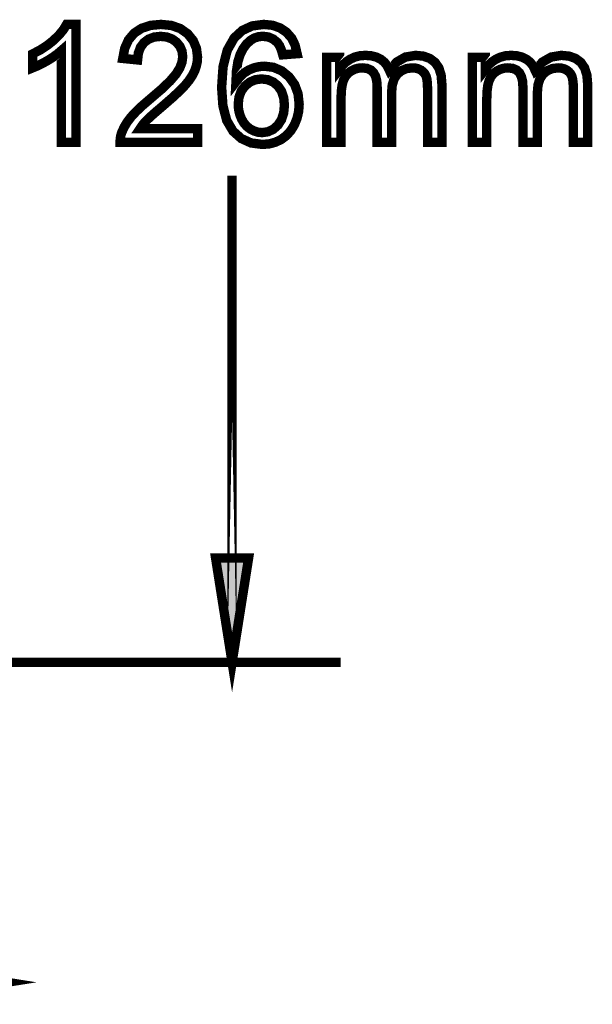
# Model space of a CAD drawing. Extents: x -1.04 to 2.19, y 0.75 to 3.73.
# Drawn here: x 0.5 to 0.68, y 0.78 to 1.09 of the extents above; entities that cross this region are included whole.
import ezdxf

# ---------------------------------------------------------------- set-up
doc = ezdxf.new("R2010")
doc.units = 0
doc.header["$LTSCALE"] = 0.000394
doc.header["$MEASUREMENT"] = 0
doc.linetypes.add('BORDER', pattern=[7e-06, 2e-06, -1e-06, 2e-06, -1e-06, 0, -1e-06])
doc.layers.get('0').update_dxf_attribs({"linetype": 'CONTINUOUS'})
doc.layers.add('___SHELL', color=7, linetype='CONTINUOUS')

msp = doc.modelspace()

# ---------------------------------------------------------------- linework, layer by layer
at = {"color": 1, "linetype": 'BORDER', "const_width": 0.003}
for points in [[(0.565157, 0.885063), (0.565157, 1.040839)], [(0.267992, 0.885063), (0.599957, 0.885063)]]:
    msp.add_lwpolyline(points, close=True, dxfattribs=at)
at = {"color": 1, "linetype": 'Continuous', "const_width": 0.003}
for points in [[(0.55987, 0.918465), (0.565157, 0.885063), (0.570449, 0.918465)], [(0.459571, 0.777413), (0.492976, 0.782701), (0.459571, 0.787992)]]:
    msp.add_lwpolyline(points, close=True, dxfattribs=at)
at = {"color": 1, "linetype": 'Continuous'}
msp.add_solid([(0.55987, 0.918465), (0.565157, 0.885063), (0.55987, 0.918465), (0.570449, 0.918465)], dxfattribs=at)
at = {"layer": '___SHELL', "color": 1, "linetype": 'Continuous', "const_width": 0.003}
for points in [[(0.515118, 1.051441), (0.510504, 1.051441), (0.510504, 1.080862), (0.509276, 1.079803), (0.507821, 1.078744), (0.506134, 1.077685), (0.504386, 1.076713), (0.502763, 1.075918), (0.501264, 1.075303), (0.501264, 1.07976), (0.503741, 1.081062), (0.506, 1.082533), (0.508043, 1.084173), (0.509784, 1.085886), (0.511154, 1.087564), (0.51215, 1.089209), (0.515118, 1.089209)], [(0.554142, 1.055882), (0.554142, 1.051441), (0.529283, 1.051441), (0.529318, 1.052538), (0.529494, 1.053607), (0.529815, 1.054646), (0.530576, 1.056334), (0.53159, 1.058002), (0.532854, 1.059654), (0.53446, 1.061379), (0.536475, 1.063277), (0.538898, 1.065346), (0.542546, 1.068467), (0.54531, 1.071123), (0.547189, 1.073315), (0.548386, 1.075234), (0.549104, 1.077086), (0.549343, 1.078866), (0.549125, 1.0806), (0.548471, 1.082144), (0.547382, 1.0835), (0.545938, 1.084544), (0.544231, 1.085172), (0.54226, 1.085382), (0.540185, 1.08516), (0.538407, 1.084492), (0.536925, 1.083378), (0.535808, 1.081873), (0.535132, 1.080027), (0.534894, 1.077843), (0.53015, 1.078323), (0.530774, 1.081587), (0.531998, 1.084287), (0.533819, 1.086425), (0.536182, 1.087971), (0.539032, 1.088899), (0.542366, 1.089209), (0.545722, 1.088873), (0.548576, 1.087871), (0.550929, 1.086205), (0.552687, 1.084042), (0.55374, 1.081561), (0.554091, 1.07876), (0.553988, 1.077264), (0.553679, 1.075785), (0.553161, 1.074323), (0.552411, 1.072843), (0.551389, 1.071312), (0.550098, 1.069732), (0.548354, 1.067924), (0.54598, 1.065718), (0.542976, 1.063114), (0.540541, 1.061035), (0.538763, 1.059457), (0.537646, 1.058378), (0.536904, 1.05755), (0.536253, 1.056718), (0.535693, 1.055882)], [(0.585969, 1.079839), (0.581382, 1.07948), (0.580913, 1.081128), (0.580332, 1.082446), (0.579638, 1.083429), (0.57829, 1.08453), (0.576749, 1.08519), (0.575016, 1.085409), (0.573605, 1.085272), (0.572315, 1.084859), (0.571146, 1.084173), (0.569793, 1.082951), (0.568646, 1.081402), (0.567705, 1.079531), (0.567003, 1.077211), (0.566567, 1.074314), (0.566398, 1.070839), (0.567593, 1.072384), (0.568952, 1.073642), (0.57048, 1.07461), (0.572111, 1.075291), (0.573796, 1.075701), (0.575531, 1.075839), (0.57846, 1.075462), (0.58108, 1.07433), (0.583394, 1.072441), (0.585198, 1.069952), (0.586281, 1.067026), (0.586642, 1.063657), (0.58647, 1.06135), (0.585959, 1.059156), (0.58511, 1.057071), (0.583966, 1.055203), (0.582568, 1.053649), (0.580917, 1.052413), (0.57906, 1.051516), (0.577044, 1.050981), (0.574866, 1.050803), (0.571252, 1.051274), (0.568115, 1.052687), (0.565453, 1.055047), (0.563427, 1.05849), (0.562214, 1.063155), (0.561811, 1.069043), (0.562258, 1.075649), (0.563599, 1.08093), (0.565839, 1.08489), (0.568448, 1.087287), (0.571602, 1.088728), (0.575303, 1.089209), (0.57808, 1.088932), (0.580503, 1.0881), (0.582571, 1.086713), (0.584209, 1.084846), (0.58534, 1.082553)], [(0.595441, 1.051441), (0.595441, 1.078681), (0.599563, 1.078681), (0.599563, 1.074866), (0.600515, 1.076111), (0.601653, 1.077183), (0.60298, 1.078079), (0.604465, 1.078758), (0.606083, 1.079167), (0.607831, 1.079303), (0.609726, 1.079164), (0.611378, 1.078744), (0.612787, 1.078043), (0.613954, 1.077093), (0.614865, 1.075925), (0.61552, 1.074531), (0.617895, 1.077181), (0.620699, 1.078772), (0.623933, 1.079303), (0.626429, 1.079053), (0.628508, 1.078303), (0.630169, 1.077055), (0.63138, 1.075287), (0.632108, 1.072984), (0.63235, 1.070146), (0.63235, 1.051441), (0.62776, 1.051441), (0.62776, 1.068602), (0.62771, 1.07028), (0.627562, 1.071611), (0.627315, 1.072598), (0.626929, 1.073353), (0.626386, 1.074007), (0.625685, 1.074559), (0.624851, 1.074969), (0.623925, 1.075219), (0.622909, 1.075303), (0.621102, 1.07509), (0.619512, 1.07445), (0.618138, 1.073386), (0.617085, 1.071858), (0.616449, 1.06982), (0.616236, 1.067272), (0.616236, 1.051441), (0.611622, 1.051441), (0.611622, 1.069138), (0.611496, 1.071024), (0.611119, 1.072564), (0.610492, 1.07376), (0.609581, 1.074617), (0.608351, 1.075131), (0.606799, 1.075303), (0.605534, 1.075189), (0.604334, 1.074844), (0.603197, 1.074268), (0.602195, 1.073481), (0.601395, 1.072483), (0.600799, 1.071276), (0.600384, 1.06976), (0.600137, 1.067859), (0.600055, 1.065575), (0.600055, 1.051441)], [(0.642126, 1.051441), (0.642126, 1.078681), (0.646248, 1.078681), (0.646248, 1.074866), (0.6472, 1.076111), (0.648338, 1.077183), (0.649665, 1.078079), (0.65115, 1.078758), (0.652768, 1.079167), (0.654516, 1.079303), (0.656411, 1.079164), (0.658063, 1.078744), (0.659472, 1.078043), (0.660639, 1.077093), (0.66155, 1.075925), (0.662205, 1.074531), (0.66458, 1.077181), (0.667384, 1.078772), (0.670618, 1.079303), (0.673114, 1.079053), (0.675193, 1.078303), (0.676854, 1.077055), (0.678065, 1.075287), (0.678793, 1.072984), (0.679035, 1.070146), (0.679035, 1.051441), (0.674445, 1.051441), (0.674445, 1.068602), (0.674395, 1.07028), (0.674247, 1.071611), (0.674, 1.072598), (0.673614, 1.073353), (0.673071, 1.074007), (0.67237, 1.074559), (0.671536, 1.074969), (0.67061, 1.075219), (0.669594, 1.075303), (0.667787, 1.07509), (0.666197, 1.07445), (0.664823, 1.073386), (0.66377, 1.071858), (0.663134, 1.06982), (0.662921, 1.067272), (0.662921, 1.051441), (0.658307, 1.051441), (0.658307, 1.069138), (0.658181, 1.071024), (0.657804, 1.072564), (0.657177, 1.07376), (0.656266, 1.074617), (0.655036, 1.075131), (0.653484, 1.075303), (0.652219, 1.075189), (0.651019, 1.074844), (0.649882, 1.074268), (0.64888, 1.073481), (0.64808, 1.072483), (0.647484, 1.071276), (0.647069, 1.06976), (0.646822, 1.067859), (0.64674, 1.065575), (0.64674, 1.051441)], [(0.567118, 1.06363), (0.567231, 1.062059), (0.56757, 1.060535), (0.568134, 1.059059), (0.568897, 1.057723), (0.56984, 1.056617), (0.570961, 1.05574), (0.572198, 1.055105), (0.573474, 1.054723), (0.574787, 1.054594), (0.576647, 1.054857), (0.578323, 1.055644), (0.579815, 1.056957), (0.58098, 1.058721), (0.58168, 1.060857), (0.581913, 1.063366), (0.581683, 1.065784), (0.580992, 1.067833), (0.579839, 1.069516), (0.578336, 1.070761), (0.576593, 1.071508), (0.57461, 1.071756), (0.572627, 1.071508), (0.570856, 1.070761), (0.569295, 1.069516), (0.568085, 1.067862), (0.56736, 1.0659)]]:
    msp.add_lwpolyline(points, close=True, dxfattribs=at)

doc.saveas('drawing.dxf')
